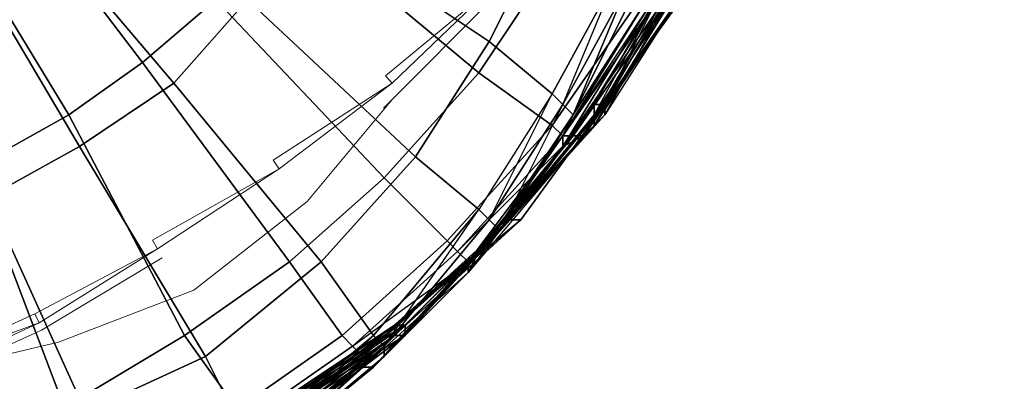
# Model space of a CAD drawing. Units: millimetres. Extents: x 45749 to 55419, y -17279 to -11348.
# Drawn here: x 49467 to 49568, y -14916 to -14878 of the extents above; entities that cross this region are included whole.
import ezdxf

# ---------------------------------------------------------------- set-up
doc = ezdxf.new("R2010")
doc.units = ezdxf.units.MM
doc.header["$PDMODE"] = 3
doc.layers.add('Интерьер - Мебель', color=7, linetype='Continuous', lineweight=25)
doc.layers.add('Интерьер - Мебель_Ном._пера__4', color=104, linetype='Continuous', lineweight=15)
doc.layers.add('размер', color=7, linetype='Continuous')
doc.styles.get("Standard").update_dxf_attribs({"font": 'ariali.ttf', "height": 200})
doc.dimstyles.new('Стиль 150', dxfattribs={"dimtxt": 150, "dimasz": 150, "dimexe": 50, "dimexo": 0, "dimgap": 50, "dimtad": 1, "dimdec": 0, "dimdsep": 32, "dimtxsty": 'Standard', "dimcen": 150, "dimclrd": 256, "dimclre": 256, "dimadec": 0, "dimazin": 0, "dimtfac": 1, "dimtdec": 0, "dimtmove": 0, "dimatfit": 3, "dimfxl": 0, "dimlwd": -1, "dimarcsym": 0})

# ---------------------------------------------------------------- blocks, each defined once
blk = doc.blocks.new('*D25')
at = {"layer": 'Defpoints', "color": 0}
for p in [(47367.61, -13626.73), (53073.57, -15331.02), (54114.51, -15331.02)]:
    blk.add_point(p, dxfattribs=at)
at = {"layer": 'Интерьер - Мебель', "lineweight": -2}
for p, q in [((47367.61, -13626.73), (54164.51, -13626.73)), ((53073.57, -15331.02), (54164.51, -15331.02))]:
    blk.add_line(p, q, dxfattribs=at)
at = {"layer": 'Интерьер - Мебель'}
blk.add_line((54114.51, -13776.73), (54114.51, -15181.02), dxfattribs=at)
for points in [[(54089.51, -13776.73), (54139.51, -13776.73), (54114.51, -13626.73)], [(54089.51, -15181.02), (54139.51, -15181.02), (54114.51, -15331.02)]]:
    blk.add_solid(points, dxfattribs=at)
at = {"layer": 'Интерьер - Мебель', "color": 0, "insert": (53962.4, -14492.42), "char_height": 200, "attachment_point": 5, "rotation": 90}
blk.add_mtext('1700', dxfattribs=at)
blk = doc.blocks.new('*D26')
at = {"layer": 'Defpoints', "color": 0}
for p in [(45749.14, -13751.55), (55027.8, -14635.64), (45749.14, -17228.83)]:
    blk.add_point(p, dxfattribs=at)
at = {"layer": 'Интерьер - Мебель', "lineweight": -2}
for p, q in [((45749.14, -13751.55), (45749.14, -17278.83)), ((55027.8, -14635.64), (55027.8, -17278.83))]:
    blk.add_line(p, q, dxfattribs=at)
at = {"layer": 'Интерьер - Мебель'}
blk.add_line((54877.8, -17228.83), (45899.14, -17228.83), dxfattribs=at)
for points in [[(45899.14, -17203.83), (45899.14, -17253.83), (45749.14, -17228.83)], [(54877.8, -17203.83), (54877.8, -17253.83), (55027.8, -17228.83)]]:
    blk.add_solid(points, dxfattribs=at)
at = {"layer": 'Интерьер - Мебель', "color": 0, "insert": (50890.35, -17076.71), "char_height": 200, "attachment_point": 5}
blk.add_mtext('9300', dxfattribs=at)
blk = doc.blocks.new('*D27')
at = {"layer": 'Defpoints', "color": 0}
for p in [(47367.61, -12126.73), (53249.79, -16820.63), (55369.02, -16820.63)]:
    blk.add_point(p, dxfattribs=at)
at = {"layer": 'Интерьер - Мебель', "lineweight": -2}
for p, q in [((47367.61, -12126.73), (55419.02, -12126.73)), ((53249.79, -16820.63), (55419.02, -16820.63))]:
    blk.add_line(p, q, dxfattribs=at)
at = {"layer": 'Интерьер - Мебель'}
blk.add_line((55369.02, -12276.73), (55369.02, -16670.63), dxfattribs=at)
for points in [[(55344.02, -12276.73), (55394.02, -12276.73), (55369.02, -12126.73)], [(55344.02, -16670.63), (55394.02, -16670.63), (55369.02, -16820.63)]]:
    blk.add_solid(points, dxfattribs=at)
at = {"layer": 'Интерьер - Мебель', "color": 0, "insert": (55216.91, -14473.68), "char_height": 200, "attachment_point": 5, "rotation": 90}
blk.add_mtext('4700', dxfattribs=at)

msp = doc.modelspace()

# ---------------------------------------------------------------- linework, layer by layer
at = {"layer": 'Интерьер - Мебель_Ном._пера__4', "color": 7, "linetype": 'Continuous', "lineweight": 15}
for p, q in [((49504.72, -14884.1), (49515.23, -14875.41)), ((49505.4, -14884.86), (49515.23, -14875.41)), ((49515.69, -14876.17), (49504.94, -14887)), ((49505.4, -14884.86), (49493.13, -14892.79)), ((49493.74, -14893.7), (49505.4, -14884.86)), ((49505.4, -14884.86), (49504.72, -14884.1)), ((49496.64, -14897.06), (49505.4, -14886.54)), ((49504.49, -14887.45), (49504.94, -14887)), ((49505.43, -14886.5), (49505.4, -14886.54)), ((49493.13, -14892.79), (49493.74, -14893.7)), ((49480.71, -14901.02), (49493.74, -14893.7)), ((49481.24, -14901.93), (49493.74, -14893.7)), ((49496.64, -14897.06), (49484.98, -14906.2)), ((49481.24, -14901.93), (49480.71, -14901.02)), ((49481.24, -14901.93), (49468.59, -14908.64)), ((49469.05, -14909.56), (49481.24, -14901.93)), ((49481.7, -14902.85), (49469.28, -14910.32)), ((49484.98, -14906.2), (49471.03, -14911.54)), ((49456.47, -14914.13), (49468.59, -14908.64)), ((49468.59, -14908.64), (49469.05, -14909.56)), ((49456.47, -14914.13), (49469.05, -14909.56)), ((49469.28, -14910.32), (49456.63, -14915.96)), ((49456.78, -14915.2), (49469.05, -14909.56)), ((49471.03, -14911.54), (49461.5, -14913.79))]:
    msp.add_line(p, q, dxfattribs=at)
at = {"layer": 'размер', "color": 7}
for points in [[(49546.78, -14800.47), (49547.86, -14816.7), (49547.86, -14831.85), (49546.78, -14848.09), (49545.69, -14847.01), (49541.36, -14861.08), (49535.95, -14875.14), (49534.87, -14874.06), (49527.29, -14887.05), (49517.55, -14898.95), (49506.73, -14909.78), (49492.66, -14918.43)], [(49493.75, -14920.6), (49506.73, -14910.86), (49517.55, -14898.95), (49516.47, -14900.04), (49515.39, -14901.12), (49526.21, -14889.21), (49534.87, -14875.14), (49534.87, -14876.23), (49533.79, -14876.23), (49540.28, -14862.16), (49544.61, -14847.01), (49546.78, -14831.85), (49543.53, -14847.01), (49543.53, -14849.17), (49545.69, -14834.02), (49546.78, -14817.79), (49547.86, -14816.7), (49548.94, -14815.62), (49547.86, -14800.47)], [(49547.86, -14801.55), (49546.78, -14817.79), (49547.86, -14816.7), (49546.78, -14831.85), (49543.53, -14849.17), (49543.53, -14847.01), (49538.12, -14862.16), (49531.62, -14876.23), (49522.97, -14890.3), (49515.39, -14901.12), (49513.23, -14903.28), (49503.49, -14914.11), (49491.58, -14923.85)], [(49491.58, -14920.6), (49505.65, -14909.78), (49518.64, -14898.95), (49517.55, -14898.95), (49527.29, -14887.05), (49534.87, -14876.23), (49541.36, -14863.24), (49546.78, -14848.09), (49541.36, -14863.24), (49542.45, -14862.16), (49534.87, -14876.23), (49541.36, -14863.24), (49540.28, -14863.24), (49546.78, -14848.09), (49548.94, -14832.94), (49547.86, -14816.7), (49548.94, -14817.79), (49548.94, -14832.94), (49546.78, -14848.09), (49548.94, -14832.94), (49548.94, -14817.79), (49546.78, -14801.55)], [(49546.78, -14801.55), (49550.02, -14817.79), (49548.94, -14817.79), (49548.94, -14832.94), (49545.69, -14848.09), (49546.78, -14848.09), (49541.36, -14863.24), (49533.79, -14876.23), (49534.87, -14876.23), (49527.29, -14888.13), (49527.29, -14887.05), (49518.64, -14898.95), (49527.29, -14887.05), (49518.64, -14898.95), (49505.65, -14910.86), (49505.65, -14909.78), (49518.64, -14898.95), (49517.55, -14898.95), (49505.65, -14909.78), (49491.58, -14919.52)], [(49546.78, -14801.55), (49547.86, -14816.7), (49547.86, -14817.79), (49546.78, -14832.94), (49544.61, -14845.92), (49540.28, -14859.99), (49533.79, -14874.06), (49526.21, -14888.13), (49517.55, -14898.95), (49516.47, -14900.04), (49505.65, -14910.86), (49493.75, -14920.6)], [(49532.71, -14877.31), (49525.13, -14890.3), (49522.97, -14891.38), (49522.97, -14890.3), (49513.23, -14903.28), (49503.49, -14914.11), (49504.57, -14913.02), (49504.57, -14911.94), (49516.47, -14900.04), (49524.05, -14888.13), (49522.97, -14887.05), (49521.88, -14885.97), (49528.38, -14874.06), (49521.88, -14885.97), (49515.39, -14880.56), (49520.8, -14869.73)], [(49492.66, -14919.52), (49506.73, -14909.78), (49517.55, -14898.95), (49506.73, -14909.78), (49506.73, -14910.86), (49492.66, -14919.52), (49506.73, -14909.78), (49505.65, -14909.78), (49517.55, -14898.95), (49527.29, -14887.05), (49533.79, -14874.06)], [(49533.79, -14874.06), (49526.21, -14888.13), (49516.47, -14900.04), (49517.55, -14898.95), (49518.64, -14898.95), (49527.29, -14887.05), (49518.64, -14898.95), (49505.65, -14909.78), (49505.65, -14910.86), (49516.47, -14900.04), (49515.39, -14901.12), (49524.05, -14888.13), (49522.97, -14890.3), (49531.62, -14876.23)], [(49533.79, -14874.06), (49526.21, -14888.13), (49526.21, -14889.21), (49516.47, -14900.04), (49526.21, -14888.13), (49526.21, -14887.05), (49533.79, -14874.06)], [(49535.95, -14875.14), (49527.29, -14887.05), (49517.55, -14898.95), (49526.21, -14887.05), (49533.79, -14874.06), (49526.21, -14887.05), (49527.29, -14887.05), (49534.87, -14874.06)], [(49533.79, -14874.06), (49526.21, -14888.13), (49526.21, -14887.05), (49527.29, -14887.05), (49517.55, -14898.95), (49527.29, -14887.05), (49534.87, -14874.06)], [(49534.87, -14874.06), (49527.29, -14887.05), (49526.21, -14887.05), (49517.55, -14898.95), (49527.29, -14887.05), (49534.87, -14874.06)], [(49526.21, -14887.05), (49533.79, -14874.06), (49526.21, -14887.05)], [(49534.87, -14875.14), (49526.21, -14889.21), (49526.21, -14888.13), (49526.21, -14887.05), (49517.55, -14898.95), (49506.73, -14909.78), (49505.65, -14909.78), (49517.55, -14898.95), (49506.73, -14909.78), (49492.66, -14919.52)], [(49493.75, -14920.6), (49506.73, -14910.86), (49505.65, -14910.86), (49517.55, -14898.95), (49518.64, -14898.95), (49517.55, -14898.95), (49527.29, -14887.05), (49535.95, -14875.14), (49534.87, -14876.23), (49527.29, -14887.05), (49527.29, -14888.13), (49517.55, -14898.95), (49506.73, -14910.86), (49506.73, -14909.78), (49505.65, -14909.78), (49492.66, -14918.43)], [(49492.66, -14920.6), (49505.65, -14910.86), (49515.39, -14901.12), (49516.47, -14900.04), (49505.65, -14910.86), (49504.57, -14910.86), (49492.66, -14920.6), (49505.65, -14910.86), (49506.73, -14910.86), (49516.47, -14900.04), (49526.21, -14888.13), (49534.87, -14875.14)], [(49529.46, -14875.14), (49522.97, -14887.05), (49515.39, -14898.95), (49516.47, -14900.04), (49515.39, -14901.12), (49504.57, -14913.02), (49515.39, -14901.12), (49513.23, -14903.28), (49513.23, -14904.36), (49522.97, -14891.38), (49531.62, -14877.31)], [(49490.5, -14922.76), (49502.4, -14914.11), (49503.49, -14913.02), (49514.31, -14902.2), (49517.55, -14898.95), (49527.29, -14888.13), (49527.29, -14887.05), (49534.87, -14876.23)], [(49490.5, -14922.76), (49503.49, -14913.02), (49514.31, -14902.2), (49525.13, -14890.3), (49533.79, -14876.23)], [(49533.79, -14876.23), (49527.29, -14888.13), (49525.13, -14890.3), (49514.31, -14902.2), (49513.23, -14904.36), (49502.4, -14914.11), (49503.49, -14914.11), (49491.58, -14923.85), (49503.49, -14914.11), (49513.23, -14903.28), (49513.23, -14904.36), (49502.4, -14914.11), (49503.49, -14914.11), (49504.57, -14913.02), (49491.58, -14923.85)], [(49491.58, -14920.6), (49503.49, -14911.94), (49513.23, -14903.28), (49514.31, -14902.2), (49503.49, -14911.94), (49502.4, -14913.02), (49491.58, -14920.6), (49503.49, -14911.94), (49504.57, -14910.86), (49514.31, -14902.2), (49525.13, -14890.3), (49524.05, -14890.3), (49514.31, -14902.2), (49525.13, -14890.3), (49526.21, -14889.21), (49534.87, -14876.23)], [(49534.87, -14876.23), (49525.13, -14890.3), (49515.39, -14901.12), (49514.31, -14902.2), (49503.49, -14911.94), (49491.58, -14919.52)], [(49492.66, -14919.52), (49506.73, -14909.78), (49506.73, -14910.86), (49505.65, -14910.86), (49516.47, -14900.04), (49526.21, -14888.13), (49526.21, -14889.21), (49525.13, -14890.3), (49534.87, -14876.23)], [(49531.62, -14876.23), (49522.97, -14890.3), (49524.05, -14888.13), (49515.39, -14901.12), (49514.31, -14902.2), (49525.13, -14890.3), (49514.31, -14902.2), (49513.23, -14904.36), (49522.97, -14891.38), (49525.13, -14890.3), (49527.29, -14888.13), (49533.79, -14876.23)], [(49531.62, -14876.23), (49522.97, -14890.3), (49522.97, -14891.38), (49513.23, -14903.28), (49522.97, -14890.3), (49524.05, -14888.13), (49531.62, -14876.23)], [(49531.62, -14876.23), (49524.05, -14888.13), (49516.47, -14900.04), (49515.39, -14901.12), (49526.21, -14889.21), (49525.13, -14890.3), (49532.71, -14877.31)], [(49524.05, -14888.13), (49531.62, -14876.23), (49524.05, -14888.13)], [(49532.71, -14877.31), (49525.13, -14890.3), (49513.23, -14904.36), (49514.31, -14902.2), (49502.4, -14914.11), (49503.49, -14913.02), (49514.31, -14902.2), (49517.55, -14898.95), (49503.49, -14913.02), (49490.5, -14921.68)], [(49491.58, -14923.85), (49503.49, -14914.11), (49513.23, -14904.36), (49513.23, -14903.28), (49503.49, -14914.11), (49502.4, -14914.11), (49491.58, -14923.85), (49503.49, -14914.11), (49504.57, -14913.02), (49513.23, -14903.28), (49522.97, -14890.3), (49531.62, -14877.31)], [(49531.62, -14877.31), (49522.97, -14891.38), (49522.97, -14890.3), (49513.23, -14903.28), (49515.39, -14901.12), (49504.57, -14910.86), (49505.65, -14910.86), (49492.66, -14920.6)], [(49532.71, -14877.31), (49525.13, -14890.3), (49527.29, -14888.13), (49514.31, -14902.2), (49525.13, -14890.3), (49522.97, -14891.38), (49532.71, -14877.31)], [(49526.21, -14887.05), (49517.55, -14898.95), (49526.21, -14887.05)], [(49517.55, -14898.95), (49527.29, -14887.05), (49517.55, -14898.95)], [(49513.23, -14903.28), (49524.05, -14890.3), (49513.23, -14903.28)], [(49491.58, -14920.6), (49505.65, -14910.86), (49505.65, -14909.78), (49517.55, -14898.95), (49505.65, -14910.86), (49503.49, -14913.02), (49502.4, -14914.11), (49490.5, -14922.76)], [(49490.5, -14921.68), (49503.49, -14913.02), (49514.31, -14902.2), (49517.55, -14898.95), (49518.64, -14898.95), (49505.65, -14909.78), (49491.58, -14919.52)], [(49517.55, -14898.95), (49505.65, -14909.78), (49517.55, -14898.95)], [(49505.65, -14909.78), (49517.55, -14898.95), (49505.65, -14909.78)], [(49490.5, -14920.6), (49502.4, -14913.02), (49513.23, -14903.28), (49502.4, -14913.02), (49501.32, -14911.94), (49512.14, -14902.2), (49513.23, -14903.28), (49502.4, -14913.02), (49490.5, -14920.6)], [(49468.85, -14932.5), (49479.68, -14928.17), (49493.75, -14920.6), (49492.66, -14920.6), (49491.58, -14919.52), (49504.57, -14910.86), (49505.65, -14910.86), (49492.66, -14920.6), (49479.68, -14928.17), (49468.85, -14933.59), (49468.85, -14932.5), (49464.53, -14934.67), (49463.44, -14932.5), (49464.53, -14934.67), (49463.44, -14932.5), (49462.36, -14931.42), (49462.36, -14932.5), (49461.28, -14932.5), (49462.36, -14931.42), (49461.28, -14932.5), (49458.03, -14933.59), (49459.11, -14933.59), (49463.44, -14932.5), (49462.36, -14931.42)], [(49490.5, -14921.68), (49503.49, -14910.86), (49504.57, -14911.94), (49491.58, -14922.76), (49504.57, -14911.94), (49504.57, -14913.02), (49491.58, -14923.85)], [(49490.5, -14919.52), (49501.32, -14911.94), (49502.4, -14913.02), (49490.5, -14920.6)], [(49491.58, -14922.76), (49504.57, -14911.94), (49491.58, -14922.76)], [(49491.58, -14922.76), (49504.57, -14911.94), (49491.58, -14922.76)], [(49502.4, -14913.02), (49490.5, -14920.6), (49502.4, -14913.02)]]:
    msp.add_lwpolyline(points, dxfattribs=at)
for points in [[(49530.54, -14875.14), (49524.05, -14888.13), (49522.97, -14887.05), (49529.46, -14875.14), (49537.03, -14862.16), (49534.87, -14862.16), (49528.38, -14874.06), (49529.46, -14875.14), (49530.54, -14875.14), (49524.05, -14888.13), (49531.62, -14876.23), (49530.54, -14875.14), (49529.46, -14875.14), (49537.03, -14862.16), (49542.45, -14849.17), (49540.28, -14849.17), (49534.87, -14862.16), (49537.03, -14862.16), (49537.03, -14863.24)], [(49487.25, -14876.23), (49467.77, -14855.66), (49462.36, -14859.99), (49479.68, -14882.72)], [(49487.25, -14876.23), (49467.77, -14855.66), (49462.36, -14859.99), (49479.68, -14882.72)], [(49464.53, -14863.24), (49469.94, -14857.83), (49490.5, -14876.23), (49482.92, -14884.88)], [(49464.53, -14863.24), (49469.94, -14857.83), (49490.5, -14876.23), (49482.92, -14884.88)], [(49522.97, -14870.82), (49501.32, -14857.83), (49494.83, -14867.57), (49514.31, -14883.8)], [(49522.97, -14870.82), (49501.32, -14857.83), (49494.83, -14867.57), (49514.31, -14883.8)], [(49520.8, -14869.73), (49515.39, -14880.56), (49495.91, -14867.57), (49501.32, -14858.91)], [(49520.8, -14869.73), (49515.39, -14880.56), (49495.91, -14867.57), (49501.32, -14858.91)], [(49456.95, -14863.24), (49472.1, -14888.13), (49479.68, -14882.72), (49462.36, -14859.99)], [(49456.95, -14863.24), (49472.1, -14888.13), (49479.68, -14882.72), (49462.36, -14859.99)], [(49529.46, -14875.14), (49534.87, -14862.16), (49528.38, -14874.06), (49521.88, -14885.97), (49515.39, -14880.56), (49520.8, -14869.73), (49528.38, -14874.06), (49529.46, -14875.14), (49522.97, -14887.05), (49528.38, -14874.06)], [(49472.1, -14888.13), (49456.95, -14863.24), (49451.54, -14866.49), (49462.36, -14893.54)], [(49472.1, -14888.13), (49456.95, -14863.24), (49451.54, -14866.49), (49462.36, -14893.54)], [(49459.11, -14867.57), (49464.53, -14863.24), (49482.92, -14884.88), (49473.18, -14891.38)], [(49459.11, -14867.57), (49464.53, -14863.24), (49482.92, -14884.88), (49473.18, -14891.38)], [(49531.62, -14876.23), (49537.03, -14863.24), (49530.54, -14875.14), (49531.62, -14876.23), (49524.05, -14888.13), (49530.54, -14875.14)], [(49459.11, -14867.57), (49473.18, -14891.38), (49463.44, -14896.79), (49452.62, -14870.82)], [(49459.11, -14867.57), (49473.18, -14891.38), (49463.44, -14896.79), (49452.62, -14870.82)], [(49487.25, -14876.23), (49504.57, -14894.62), (49514.31, -14883.8), (49494.83, -14867.57)], [(49487.25, -14876.23), (49504.57, -14894.62), (49514.31, -14883.8), (49494.83, -14867.57)], [(49515.39, -14880.56), (49507.81, -14892.46), (49490.5, -14876.23), (49495.91, -14867.57)], [(49515.39, -14880.56), (49507.81, -14892.46), (49490.5, -14876.23), (49495.91, -14867.57)], [(49531.62, -14875.14), (49521.88, -14889.21), (49522.97, -14890.3), (49532.71, -14876.23), (49531.62, -14875.14), (49522.97, -14870.82), (49514.31, -14883.8), (49521.88, -14889.21)], [(49531.62, -14875.14), (49521.88, -14889.21), (49522.97, -14890.3), (49532.71, -14876.23), (49531.62, -14875.14), (49522.97, -14870.82), (49514.31, -14883.8), (49521.88, -14889.21)], [(49522.97, -14887.05), (49528.38, -14874.06), (49521.88, -14885.97), (49522.97, -14887.05), (49515.39, -14898.95), (49521.88, -14885.97)], [(49533.79, -14874.06), (49526.21, -14887.05), (49527.29, -14887.05)], [(49527.29, -14887.05), (49535.95, -14875.14), (49534.87, -14874.06)], [(49524.05, -14888.13), (49522.97, -14887.05), (49516.47, -14900.04), (49524.05, -14888.13), (49515.39, -14901.12), (49524.05, -14888.13), (49522.97, -14887.05), (49529.46, -14875.14), (49524.05, -14888.13), (49530.54, -14875.14)], [(49527.29, -14887.05), (49534.87, -14876.23), (49535.95, -14875.14), (49527.29, -14887.05), (49517.55, -14898.95), (49518.64, -14898.95)], [(49529.46, -14875.14), (49530.54, -14875.14), (49524.05, -14888.13)], [(49534.87, -14875.14), (49526.21, -14889.21), (49526.21, -14888.13)], [(49526.21, -14889.21), (49534.87, -14875.14), (49534.87, -14876.23)], [(49504.57, -14894.62), (49487.25, -14876.23), (49479.68, -14882.72), (49494.83, -14903.28)], [(49504.57, -14894.62), (49487.25, -14876.23), (49479.68, -14882.72), (49494.83, -14903.28)], [(49507.81, -14892.46), (49498.07, -14903.28), (49482.92, -14884.88), (49490.5, -14876.23)], [(49507.81, -14892.46), (49498.07, -14903.28), (49482.92, -14884.88), (49490.5, -14876.23)], [(49532.71, -14876.23), (49524.05, -14890.3), (49533.79, -14876.23), (49532.71, -14876.23), (49522.97, -14890.3), (49524.05, -14890.3)], [(49532.71, -14876.23), (49524.05, -14890.3), (49533.79, -14876.23), (49532.71, -14876.23), (49522.97, -14890.3), (49524.05, -14890.3)], [(49533.79, -14876.23), (49524.05, -14890.3), (49525.13, -14890.3), (49534.87, -14876.23)], [(49533.79, -14876.23), (49524.05, -14890.3), (49525.13, -14890.3), (49534.87, -14876.23)], [(49533.79, -14876.23), (49527.29, -14888.13), (49525.13, -14890.3)], [(49527.29, -14888.13), (49533.79, -14876.23), (49534.87, -14876.23)], [(49531.62, -14877.31), (49522.97, -14891.38), (49522.97, -14890.3)], [(49522.97, -14891.38), (49531.62, -14877.31), (49532.71, -14877.31)], [(49507.81, -14892.46), (49515.39, -14880.56), (49521.88, -14885.97), (49514.31, -14897.87)], [(49507.81, -14892.46), (49515.39, -14880.56), (49521.88, -14885.97), (49514.31, -14897.87)], [(49472.1, -14888.13), (49484.01, -14910.86), (49494.83, -14903.28), (49479.68, -14882.72)], [(49472.1, -14888.13), (49484.01, -14910.86), (49494.83, -14903.28), (49479.68, -14882.72)], [(49504.57, -14894.62), (49511.06, -14901.12), (49521.88, -14889.21), (49514.31, -14883.8)], [(49504.57, -14894.62), (49511.06, -14901.12), (49521.88, -14889.21), (49514.31, -14883.8)], [(49498.07, -14903.28), (49486.17, -14913.02), (49473.18, -14891.38), (49482.92, -14884.88)], [(49498.07, -14903.28), (49486.17, -14913.02), (49473.18, -14891.38), (49482.92, -14884.88)], [(49514.31, -14897.87), (49503.49, -14910.86), (49504.57, -14911.94), (49515.39, -14898.95), (49522.97, -14887.05), (49521.88, -14885.97), (49514.31, -14897.87), (49515.39, -14898.95), (49516.47, -14900.04), (49504.57, -14911.94), (49515.39, -14898.95), (49514.31, -14897.87), (49507.81, -14892.46), (49498.07, -14903.28), (49503.49, -14910.86)], [(49515.39, -14898.95), (49521.88, -14885.97), (49514.31, -14897.87), (49503.49, -14910.86), (49498.07, -14903.28), (49507.81, -14892.46), (49514.31, -14897.87), (49515.39, -14898.95), (49504.57, -14911.94), (49514.31, -14897.87)], [(49516.47, -14900.04), (49515.39, -14898.95), (49522.97, -14887.05)], [(49517.55, -14898.95), (49527.29, -14888.13), (49527.29, -14887.05)], [(49517.55, -14898.95), (49526.21, -14887.05), (49526.21, -14888.13)], [(49484.01, -14910.86), (49472.1, -14888.13), (49462.36, -14893.54), (49473.18, -14917.35)], [(49484.01, -14910.86), (49472.1, -14888.13), (49462.36, -14893.54), (49473.18, -14917.35)], [(49515.39, -14901.12), (49524.05, -14888.13), (49516.47, -14900.04), (49515.39, -14901.12), (49504.57, -14913.02), (49516.47, -14900.04)], [(49527.29, -14888.13), (49517.55, -14898.95), (49514.31, -14902.2)], [(49515.39, -14901.12), (49524.05, -14888.13), (49522.97, -14890.3)], [(49512.14, -14902.2), (49522.97, -14890.3), (49521.88, -14889.21), (49511.06, -14901.12)], [(49512.14, -14902.2), (49522.97, -14890.3), (49521.88, -14889.21), (49511.06, -14901.12)], [(49526.21, -14889.21), (49515.39, -14901.12), (49516.47, -14900.04)], [(49515.39, -14901.12), (49526.21, -14889.21), (49525.13, -14890.3)], [(49504.57, -14910.86), (49515.39, -14901.12), (49514.31, -14902.2), (49513.23, -14903.28), (49524.05, -14890.3), (49525.13, -14890.3), (49514.31, -14902.2), (49503.49, -14911.94)], [(49512.14, -14902.2), (49513.23, -14903.28), (49524.05, -14890.3), (49513.23, -14903.28), (49524.05, -14890.3), (49522.97, -14890.3)], [(49512.14, -14902.2), (49513.23, -14903.28), (49524.05, -14890.3)], [(49524.05, -14890.3), (49522.97, -14890.3), (49512.14, -14902.2), (49524.05, -14890.3), (49513.23, -14903.28)], [(49513.23, -14904.36), (49522.97, -14891.38), (49525.13, -14890.3)], [(49524.05, -14890.3), (49513.23, -14903.28), (49514.31, -14902.2)], [(49472.1, -14919.52), (49463.44, -14896.79), (49473.18, -14891.38), (49486.17, -14913.02)], [(49472.1, -14919.52), (49463.44, -14896.79), (49473.18, -14891.38), (49486.17, -14913.02)], [(49522.97, -14891.38), (49513.23, -14904.36), (49513.23, -14903.28)], [(49455.87, -14896.79), (49463.44, -14921.68), (49473.18, -14917.35), (49462.36, -14893.54)], [(49455.87, -14896.79), (49463.44, -14921.68), (49473.18, -14917.35), (49462.36, -14893.54)], [(49511.06, -14901.12), (49500.24, -14910.86), (49501.32, -14911.94), (49512.14, -14902.2), (49511.06, -14901.12), (49504.57, -14894.62), (49494.83, -14903.28), (49500.24, -14910.86)], [(49511.06, -14901.12), (49500.24, -14910.86), (49501.32, -14911.94), (49512.14, -14902.2), (49511.06, -14901.12), (49504.57, -14894.62), (49494.83, -14903.28), (49500.24, -14910.86)], [(49461.28, -14922.76), (49454.78, -14900.04), (49463.44, -14896.79), (49472.1, -14919.52)], [(49461.28, -14922.76), (49454.78, -14900.04), (49463.44, -14896.79), (49472.1, -14919.52)], [(49504.57, -14911.94), (49514.31, -14897.87), (49503.49, -14910.86), (49504.57, -14911.94), (49491.58, -14922.76), (49503.49, -14910.86)], [(49504.57, -14913.02), (49516.47, -14900.04), (49504.57, -14911.94), (49504.57, -14913.02), (49491.58, -14923.85), (49504.57, -14911.94), (49491.58, -14922.76), (49504.57, -14911.94), (49515.39, -14898.95), (49504.57, -14911.94)], [(49517.55, -14898.95), (49505.65, -14910.86), (49503.49, -14913.02)], [(49515.39, -14898.95), (49516.47, -14900.04), (49504.57, -14911.94)], [(49505.65, -14910.86), (49517.55, -14898.95), (49518.64, -14898.95)], [(49517.55, -14898.95), (49506.73, -14910.86), (49506.73, -14909.78)], [(49506.73, -14910.86), (49517.55, -14898.95), (49516.47, -14900.04)], [(49504.57, -14913.02), (49515.39, -14901.12), (49513.23, -14903.28)], [(49515.39, -14901.12), (49504.57, -14910.86), (49505.65, -14910.86)], [(49504.57, -14910.86), (49515.39, -14901.12), (49514.31, -14902.2)], [(49503.49, -14911.94), (49504.57, -14910.86), (49491.58, -14919.52), (49491.58, -14920.6), (49503.49, -14911.94), (49514.31, -14902.2), (49513.23, -14903.28), (49502.4, -14913.02)], [(49513.23, -14903.28), (49502.4, -14913.02), (49513.23, -14903.28), (49512.14, -14902.2), (49501.32, -14911.94)], [(49502.4, -14914.11), (49513.23, -14904.36), (49514.31, -14902.2)], [(49489.42, -14918.43), (49500.24, -14910.86), (49494.83, -14903.28), (49484.01, -14910.86)], [(49489.42, -14918.43), (49500.24, -14910.86), (49494.83, -14903.28), (49484.01, -14910.86)], [(49486.17, -14913.02), (49498.07, -14903.28), (49503.49, -14910.86), (49490.5, -14921.68)], [(49486.17, -14913.02), (49498.07, -14903.28), (49503.49, -14910.86), (49490.5, -14921.68)], [(49501.32, -14911.94), (49513.23, -14903.28), (49502.4, -14913.02), (49513.23, -14903.28), (49502.4, -14913.02)], [(49513.23, -14903.28), (49502.4, -14913.02), (49503.49, -14911.94)], [(49513.23, -14904.36), (49502.4, -14914.11), (49503.49, -14914.11)], [(49492.66, -14918.43), (49491.58, -14919.52), (49505.65, -14909.78)], [(49492.66, -14918.43), (49491.58, -14919.52), (49505.65, -14909.78)], [(49491.58, -14920.6), (49505.65, -14910.86), (49505.65, -14909.78)], [(49492.66, -14918.43), (49505.65, -14909.78), (49506.73, -14909.78)], [(49489.42, -14918.43), (49476.43, -14926.01), (49477.51, -14927.09), (49490.5, -14919.52), (49489.42, -14918.43), (49484.01, -14910.86), (49473.18, -14917.35), (49476.43, -14926.01)], [(49489.42, -14918.43), (49476.43, -14926.01), (49477.51, -14927.09), (49490.5, -14919.52), (49489.42, -14918.43), (49484.01, -14910.86), (49473.18, -14917.35), (49476.43, -14926.01)], [(49491.58, -14922.76), (49503.49, -14910.86), (49490.5, -14921.68), (49491.58, -14922.76), (49476.43, -14929.26), (49490.5, -14921.68)], [(49490.5, -14919.52), (49501.32, -14911.94), (49500.24, -14910.86), (49489.42, -14918.43)], [(49490.5, -14919.52), (49501.32, -14911.94), (49500.24, -14910.86), (49489.42, -14918.43)], [(49491.58, -14920.6), (49490.5, -14921.68), (49503.49, -14913.02), (49505.65, -14910.86)], [(49491.58, -14920.6), (49490.5, -14921.68), (49503.49, -14913.02), (49505.65, -14910.86)], [(49504.57, -14910.86), (49491.58, -14919.52), (49492.66, -14920.6)], [(49491.58, -14919.52), (49504.57, -14910.86), (49503.49, -14911.94)], [(49506.73, -14910.86), (49493.75, -14920.6), (49492.66, -14919.52)], [(49493.75, -14920.6), (49506.73, -14910.86), (49505.65, -14910.86)], [(49491.58, -14923.85), (49504.57, -14911.94), (49491.58, -14922.76), (49476.43, -14930.34), (49491.58, -14922.76), (49491.58, -14923.85), (49477.51, -14930.34), (49491.58, -14922.76)], [(49502.4, -14913.02), (49490.5, -14920.6), (49491.58, -14920.6), (49503.49, -14911.94)], [(49490.5, -14920.6), (49502.4, -14913.02), (49501.32, -14911.94), (49490.5, -14919.52), (49490.5, -14920.6), (49502.4, -14913.02)], [(49486.17, -14913.02), (49490.5, -14921.68), (49475.35, -14928.17), (49472.1, -14919.52)], [(49486.17, -14913.02), (49490.5, -14921.68), (49475.35, -14928.17), (49472.1, -14919.52)], [(49490.5, -14922.76), (49502.4, -14914.11), (49503.49, -14913.02)], [(49502.4, -14913.02), (49490.5, -14920.6), (49491.58, -14920.6)], [(49491.58, -14923.85), (49504.57, -14913.02), (49503.49, -14914.11)], [(49502.4, -14914.11), (49490.5, -14922.76), (49491.58, -14923.85)]]:
    msp.add_lwpolyline(points, close=True, dxfattribs=at)

# ---------------------------------------------------------------- dimensions: what is measured, and where the dimension line sits
at = {"layer": 'Интерьер - Мебель'}
dim = msp.add_linear_dim(base=(55369.02, -16820.63), p1=(47367.61, -12126.73), p2=(53249.79, -16820.63), angle=270, text='4700', dimstyle='Стиль 150', dxfattribs=at)
dim.commit()
dim.dimension.update_dxf_attribs({"geometry": '*D27', "text_midpoint": (55216.91, -14473.68)})
for base, p1, p2, angle, text, picture, middle in [((54114.51, -15331.02), (47367.61, -13626.73), (53073.57, -15331.02), 270, '1700', '*D25', (54114.51, -14492.42)), ((45749.14, -17228.83), (55027.8, -14635.64), (45749.14, -13751.55), 180, '9300', '*D26', (50890.35, -17228.83))]:
    dim = msp.add_linear_dim(base=base, p1=p1, p2=p2, angle=angle, text=text, dimstyle='Стиль 150', dxfattribs=at)
    dim.commit()
    dim.dimension.update_dxf_attribs({"geometry": picture, "text_midpoint": middle, "dimtype": 160})

doc.saveas('drawing.dxf')
